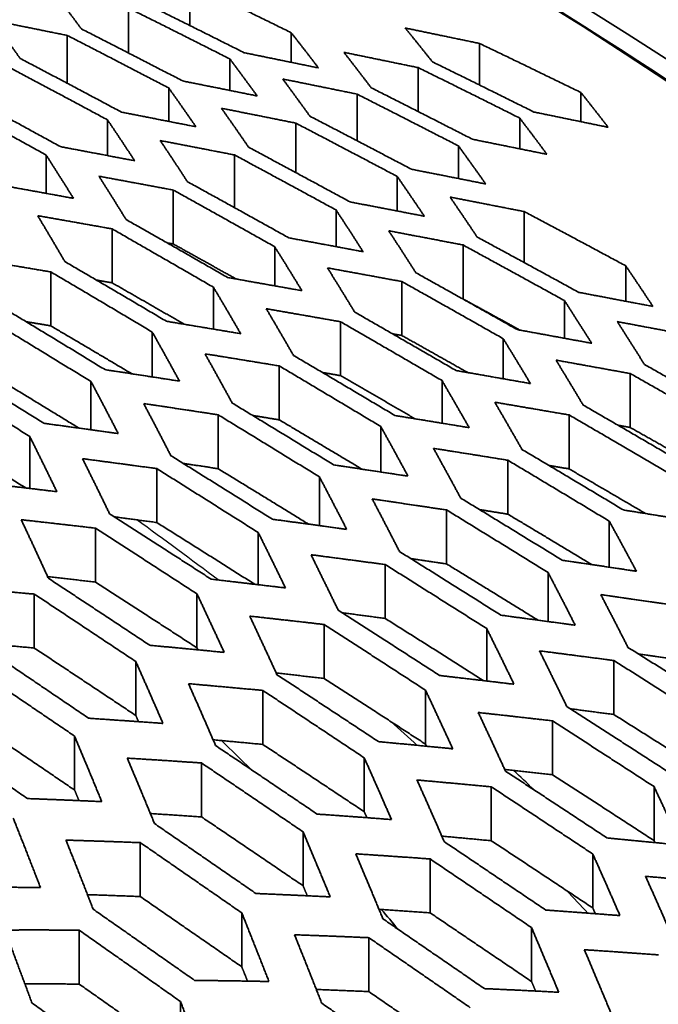
# Model space of a CAD drawing. Units: millimetres. Extents: x 14 to 1080, y -49 to 580.
# Drawn here: x 701 to 708, y 292 to 303 of the extents above; entities that cross this region are included whole.
import ezdxf

# ---------------------------------------------------------------- set-up
doc = ezdxf.new("R2010")
doc.units = ezdxf.units.MM
doc.header["$LTSCALE"] = 2
doc.layers.add('Visible (ISO)', color=7, linetype='Continuous', lineweight=35)
doc.layers.add('Visible Narrow (ISO)', color=7, linetype='Continuous', lineweight=25)

msp = doc.modelspace()

# ---------------------------------------------------------------- linework, layer by layer
at = {"layer": 'Visible (ISO)'}
for p, q in [((702.522, 302.494), (702.522, 302.959)), ((701.849, 302.685), (701.849, 302.191)), ((703.637, 302.088), (703.637, 302.414)), ((701.176, 302.384), (701.176, 301.858)), ((705.707, 301.839), (705.707, 302.296)), ((702.964, 301.779), (702.964, 302.125)), ((705.033, 302.03), (705.033, 301.547)), ((702.291, 301.439), (702.291, 301.807)), ((704.361, 301.739), (704.361, 301.227)), ((706.822, 301.436), (706.822, 301.756)), ((701.618, 301.063), (701.618, 301.456)), ((703.687, 301.42), (703.687, 300.876)), ((706.149, 301.137), (706.149, 301.475)), ((705.476, 300.811), (705.476, 301.169)), ((700.945, 300.647), (700.945, 301.068)), ((703.014, 300.49), (703.014, 301.07)), ((704.803, 300.454), (704.803, 300.833)), ((702.341, 300.684), (702.341, 300.091)), ((704.13, 300.061), (704.13, 300.465)), ((706.199, 299.886), (706.199, 300.447)), ((701.668, 300.257), (701.668, 299.664)), ((703.456, 299.63), (703.456, 300.061)), ((705.526, 300.08), (705.526, 299.487)), ((707.314, 299.461), (707.314, 299.851)), ((700.994, 299.784), (700.994, 299.191)), ((702.783, 299.155), (702.783, 299.615)), ((704.853, 299.678), (704.853, 299.085)), ((706.641, 299.054), (706.641, 299.468)), ((704.179, 299.236), (704.179, 298.643)), ((702.11, 298.629), (702.11, 299.123)), ((705.968, 298.608), (705.968, 299.049)), ((703.506, 298.157), (703.506, 298.75)), ((707.364, 298.666), (707.364, 298.073)), ((701.437, 298.048), (701.437, 298.578)), ((705.295, 298.12), (705.295, 298.589)), ((702.833, 298.213), (702.833, 297.62)), ((706.691, 297.618), (706.691, 298.211)), ((704.622, 297.584), (704.622, 298.084)), ((700.764, 297.403), (700.764, 297.974)), ((706.018, 297.713), (706.018, 297.12)), ((702.16, 297.621), (702.16, 297.028)), ((703.948, 296.994), (703.948, 297.529)), ((705.345, 297.166), (705.345, 296.573)), ((707.133, 296.537), (707.133, 297.043)), ((701.487, 296.966), (701.487, 296.373)), ((703.275, 296.344), (703.275, 296.918)), ((704.671, 296.566), (704.671, 295.973)), ((706.46, 295.939), (706.46, 296.479)), ((700.814, 295.648), (700.814, 296.241)), ((702.602, 295.65), (702.602, 296.243)), ((703.999, 295.314), (703.999, 295.907)), ((705.787, 295.285), (705.787, 295.861)), ((701.929, 294.907), (701.929, 295.5)), ((707.183, 294.917), (707.183, 295.511)), ((703.325, 295.182), (703.325, 294.588)), ((705.114, 294.591), (705.114, 295.184)), ((706.51, 294.847), (706.51, 294.254)), ((701.256, 294.087), (701.256, 294.68)), ((702.652, 294.384), (702.652, 293.791)), ((704.44, 293.848), (704.44, 294.441)), ((705.837, 294.122), (705.837, 293.529)), ((707.625, 293.531), (707.625, 294.124)), ((703.768, 293.034), (703.768, 293.627)), ((701.979, 293.508), (701.979, 292.915)), ((705.164, 293.329), (705.164, 292.736)), ((706.952, 292.79), (706.952, 293.383)), ((703.094, 292.143), (703.094, 292.736)), ((701.306, 291.953), (701.306, 292.546)), ((706.279, 291.981), (706.279, 292.574)), ((704.491, 291.87), (704.491, 292.463)), ((702.421, 291.167), (702.421, 291.761))]:
    msp.add_line(p, q, dxfattribs=at)
for centre, major_axis, start_param, end_param in [((664.111, 279.683), (63.199, 0), 5.884546, 8.252621), ((664.111, 280.802), (60.969, 0), 5.899304, 8.237863), ((664.111, 294.033), (-118.631, 0), 6.246119, 9.461844), ((664.111, 281.198), (45.206, 0), 0.5266, 0.540627), ((664.111, 281.198), (45.206, 0), 0.450234, 0.459516)]:
    msp.add_ellipse(centre, major_axis=major_axis, ratio=0.57735, start_param=start_param, end_param=end_param, dxfattribs=at)
msp.add_ellipse((664.111, 279.735), major_axis=(-58.389, 0), ratio=0.57735, dxfattribs=at)
msp.add_open_spline([(722.061, 279.733), (722.061, 283.302), (721.078, 286.868), (717.252, 293.656), (714.389, 296.875), (707.058, 302.644), (702.576, 305.188), (692.462, 309.327), (686.83, 310.92), (674.993, 312.998), (668.789, 313.483), (656.433, 313.297), (650.282, 312.627), (638.651, 310.198), (633.172, 308.439), (623.437, 304.002), (619.184, 301.325), (612.343, 295.311), (609.754, 291.975), (606.831, 285.632), (606.162, 282.683), (606.162, 279.733)], degree=3, knots=[5.497787, 5.497787, 5.497787, 5.497787, 5.812382, 5.812382, 6.130774, 6.130774, 6.452015, 6.452015, 6.773422, 6.773422, 7.094582, 7.094582, 7.415652, 7.415652, 7.736846, 7.736846, 8.058287, 8.058287, 8.379332, 8.379332, 8.63938, 8.63938, 8.63938, 8.63938], dxfattribs=at)
for points, weights in [([(702.522, 302.959), (703.076, 302.691), (703.637, 302.414)], [1, 1.00016376428, 1.00019748134]), ([(701.331, 302.456), (701.182, 302.657), (701.032, 302.853)], [1, 1.00024132871, 1.00033054803]), ([(703.12, 302.194), (702.558, 302.477), (702.004, 302.751)], [1.00020418185, 1.00017147943, 1]), ([(701.849, 302.685), (702.402, 302.41), (702.964, 302.125)], [1, 1.00017389968, 1.00020626011]), ([(700.658, 302.131), (700.509, 302.343), (700.359, 302.549)], [1, 1.00027700704, 1.00038774118]), ([(700.359, 302.549), (700.762, 302.468), (701.176, 302.384)], [1, 1.00015344286, 1.00014620571]), ([(702.446, 301.883), (701.884, 302.174), (701.331, 302.456)], [1.00021338457, 1.00018230467, 1]), ([(703.637, 302.414), (703.788, 302.223), (703.936, 302.027)], [1.00027435598, 1.00020193531, 1]), ([(704.89, 302.466), (705.294, 302.382), (705.707, 302.296)], [1, 1.00010811405, 1.00010279133]), ([(705.189, 302.094), (705.04, 302.282), (704.89, 302.466)], [1, 1.00017701568, 1.0002370904]), ([(701.176, 302.384), (701.729, 302.1), (702.291, 301.807)], [1, 1.00018493464, 1.00021558645]), ([(705.707, 302.296), (706.261, 302.03), (706.822, 301.756)], [1, 1.00013935123, 1.00016896508]), ([(703.936, 302.027), (703.523, 302.112), (703.12, 302.194)], [1.00012152309, 1.00012762289, 1]), ([(704.516, 301.809), (704.367, 302.006), (704.217, 302.198)], [1, 1.00019900235, 1.00027125642]), ([(704.217, 302.198), (704.621, 302.115), (705.033, 302.03)], [1, 1.00011720706, 1.00011153576]), ([(701.773, 301.54), (701.211, 301.841), (700.658, 302.131)], [1.00022314184, 1.00019407513, 1]), ([(702.964, 302.125), (703.114, 301.924), (703.263, 301.719)], [1.00031722673, 1.00022898886, 1]), ([(706.305, 301.542), (705.743, 301.822), (705.189, 302.094)], [1.00017424346, 1.00014538218, 1]), ([(700.502, 302.052), (701.055, 301.759), (701.618, 301.456)], [1, 1.000196937, 1.00022547877]), ([(705.033, 302.03), (705.588, 301.757), (706.149, 301.475)], [1, 1.00014726853, 1.00017587742]), ([(703.263, 301.719), (702.85, 301.802), (702.446, 301.883)], [1.00013261144, 1.00013900889, 1]), ([(703.544, 301.905), (703.948, 301.823), (704.361, 301.739)], [1, 1.00012731852, 1.0001213315]), ([(703.843, 301.496), (703.694, 301.703), (703.544, 301.905)], [1, 1.00022548855, 1.00031340243]), ([(701.1, 301.161), (700.537, 301.471), (699.985, 301.771)], [1.00023346118, 1.00020684812, 1]), ([(702.291, 301.807), (702.441, 301.596), (702.59, 301.38)], [1.00037104574, 1.00026210251, 1]), ([(704.361, 301.739), (704.914, 301.458), (705.476, 301.169)], [1, 1.00015583895, 1.00018319347]), ([(705.631, 301.242), (705.07, 301.529), (704.516, 301.809)], [1.00018146843, 1.00015380057, 1]), ([(706.822, 301.756), (706.972, 301.567), (707.121, 301.374)], [1.00022891817, 1.00016913824, 1]), ([(699.829, 301.683), (700.382, 301.381), (700.945, 301.068)], [1, 1.00020993915, 1.00023591816]), ([(702.59, 301.38), (702.177, 301.461), (701.773, 301.54)], [1.00014510632, 1.00015170262, 1]), ([(702.871, 301.583), (703.274, 301.503), (703.687, 301.42)], [1, 1.00013857675, 1.00013233858]), ([(703.17, 301.154), (703.021, 301.371), (702.871, 301.583)], [1, 1.00025789823, 1.00036628196]), ([(707.121, 301.374), (706.709, 301.459), (706.305, 301.542)], [1.000102426, 1.00010753266, 1]), ([(701.618, 301.456), (701.768, 301.234), (701.917, 301.006)], [1.00043996222, 1.00030339796, 1]), ([(703.687, 301.42), (704.241, 301.131), (704.803, 300.833)], [1, 1.0001651127, 1.00019093001]), ([(704.958, 300.913), (704.396, 301.209), (703.843, 301.496)], [1.00018910409, 1.00016290536, 1]), ([(706.149, 301.475), (706.299, 301.278), (706.448, 301.077)], [1.00026135084, 1.00018972833, 1]), ([(702.497, 300.776), (702.348, 301.005), (702.198, 301.228)], [1, 1.00029826566, 1.00043389415]), ([(702.198, 301.228), (702.601, 301.15), (703.014, 301.07)], [1, 1.00015110467, 1.00014472725]), ([(706.448, 301.077), (706.035, 301.16), (705.631, 301.242)], [1.00011099978, 1.00011635568, 1]), ([(701.917, 301.006), (701.503, 301.085), (701.1, 301.161)], [1.00015922656, 1.00016585828, 1]), ([(704.285, 300.553), (703.723, 300.858), (703.17, 301.154)], [1.00019716136, 1.00017274171, 1]), ([(705.476, 301.169), (705.626, 300.962), (705.775, 300.751)], [1.00030124921, 1.00021447733, 1]), ([(700.945, 301.068), (701.095, 300.834), (701.244, 300.593)], [1.00053019576, 1.00035601257, 1]), ([(703.014, 301.07), (703.567, 300.772), (704.13, 300.465)], [1, 1.00017511698, 1.00019907823]), ([(705.775, 300.751), (705.362, 300.833), (704.958, 300.913)], [1.00012057383, 1.00012611817, 1]), ([(701.823, 300.359), (701.674, 300.601), (701.524, 300.836)], [1, 1.00034967464, 1.00052234169]), ([(701.524, 300.836), (701.927, 300.761), (702.341, 300.684)], [1, 1.00016504589, 1.00015870874]), ([(703.612, 300.158), (703.049, 300.472), (702.497, 300.776)], [1.00020562199, 1.00018332643, 1]), ([(704.803, 300.833), (704.952, 300.617), (705.101, 300.396)], [1.00035115615, 1.00024469174, 1]), ([(701.244, 300.593), (700.83, 300.668), (700.427, 300.741)], [1.00017520483, 1.00018161466, 1]), ([(702.341, 300.684), (702.893, 300.377), (703.456, 300.061)], [1, 1.00018588193, 1.00020763524]), ([(705.101, 300.396), (704.688, 300.476), (704.285, 300.553)], [1.00013129328, 1.00013692674, 1]), ([(705.681, 300.167), (705.533, 300.39), (705.383, 300.607)], [1, 1.00024094928, 1.00034682146]), ([(705.383, 300.607), (705.786, 300.528), (706.199, 300.447)], [1, 1.00012570448, 1.00012031196]), ([(704.13, 300.465), (704.28, 300.238), (704.428, 300.006)], [1.00041474618, 1.00028223213, 1]), ([(706.199, 300.447), (706.753, 300.153), (707.314, 299.851)], [1, 1.00014827041, 1.00017023258]), ([(701.15, 299.897), (701.001, 300.153), (700.851, 300.402)], [1, 1.00041682545, 1.00064101636]), ([(700.851, 300.402), (701.254, 300.331), (701.668, 300.257)], [1, 1.0001805266, 1.00017450635]), ([(702.939, 299.722), (702.376, 300.046), (701.823, 300.359)], [1.00021447099, 1.00019467433, 1]), ([(701.668, 300.257), (702.22, 299.941), (702.783, 299.615)], [1, 1.00019739779, 1.00021656195]), ([(705.008, 299.774), (704.859, 300.008), (704.709, 300.236)], [1, 1.00027771262, 1.00040929201]), ([(704.709, 300.236), (705.113, 300.159), (705.526, 300.08)], [1, 1.00013637186, 1.00013094049]), ([(704.428, 300.006), (704.015, 300.083), (703.612, 300.158)], [1.00014330976, 1.00014887799, 1]), ([(706.797, 299.559), (706.235, 299.868), (705.681, 300.167)], [1.00017542588, 1.00015469548, 1]), ([(702.341, 300.091), (702.307, 300.097), (702.273, 300.103)], [1, 1.00001391457, 1.00002667195]), ([(703.032, 299.706), (702.685, 299.9), (702.341, 300.091)], [1.00012398038, 1.00020680303, 1.00022607667]), ([(703.456, 300.061), (703.606, 299.822), (703.755, 299.577)], [1.00049759275, 1.00032990647, 1]), ([(705.526, 300.08), (706.079, 299.778), (706.641, 299.468)], [1, 1.00015669317, 1.00017702329]), ([(700.178, 299.92), (700.581, 299.854), (700.994, 299.784)], [1, 1.00019768487, 1.00019239393]), ([(702.266, 299.241), (701.702, 299.575), (701.15, 299.897)], [1.00022365193, 1.00020675103, 1]), ([(704.335, 299.342), (704.186, 299.588), (704.036, 299.828)], [1, 1.00032434225, 1.00049055208]), ([(704.036, 299.828), (704.44, 299.754), (704.853, 299.678)], [1, 1.00014814419, 1.00014284055]), ([(707.314, 299.851), (707.464, 299.63), (707.613, 299.404)], [1.00033306933, 1.0002291871, 1]), ([(700.994, 299.784), (701.546, 299.459), (702.11, 299.123)], [1, 1.00020964194, 1.00022581707]), ([(701.668, 299.664), (701.582, 299.679), (701.497, 299.694)], [1, 1.00003844959, 1.00006888831]), ([(703.755, 299.577), (703.342, 299.651), (702.939, 299.722)], [1.00015681055, 1.00016208301, 1]), ([(706.123, 299.149), (705.561, 299.466), (705.008, 299.774)], [1.00018244875, 1.00016356168, 1]), ([(702.461, 299.209), (702.062, 299.439), (701.668, 299.664)], [1.00010402656, 1.00021497745, 1.00023533178]), ([(702.783, 299.615), (702.933, 299.363), (703.082, 299.104)], [1.00060819896, 1.00039196363, 1]), ([(704.853, 299.678), (705.406, 299.368), (705.968, 299.049)], [1, 1.0001656886, 1.00018410941]), ([(705.526, 299.487), (705.523, 299.487), (705.52, 299.488)], [1, 1.00000097812, 1.00000194928]), ([(706.154, 299.143), (705.838, 299.316), (705.526, 299.487)], [1.00011692385, 1.00017617552, 1.00019186015]), ([(706.641, 299.468), (706.791, 299.236), (706.94, 298.999)], [1.00039200029, 1.00026352355, 1]), ([(707.613, 299.404), (707.2, 299.483), (706.797, 299.559)], [1.0001193296, 1.000124158, 1]), ([(701.592, 298.709), (701.028, 299.053), (700.477, 299.385)], [1.00023310205, 1.00021950053, 1]), ([(703.662, 298.866), (703.513, 299.126), (703.363, 299.379)], [1, 1.00038500507, 1.00059892703]), ([(703.363, 299.379), (703.766, 299.309), (704.179, 299.236)], [1, 1.00016112365, 1.00015619261]), ([(700.322, 299.259), (700.873, 298.924), (701.437, 298.578)], [1, 1.00022252426, 1.00023530824]), ([(705.45, 298.699), (704.888, 299.025), (704.335, 299.342)], [1.00018974785, 1.00017299591, 1]), ([(700.994, 299.191), (700.858, 299.214), (700.723, 299.236)], [1, 1.0000670428, 1.0001120762]), ([(701.885, 298.664), (701.436, 298.931), (700.994, 299.191)], [1.00007995961, 1.00022434488, 1.00024492824]), ([(703.082, 299.104), (702.669, 299.174), (702.266, 299.241)], [1.00017198952, 1.00017663014, 1]), ([(704.179, 299.236), (704.732, 298.917), (705.295, 298.589)], [1, 1.00017525649, 1.00019147283]), ([(706.94, 298.999), (706.527, 299.075), (706.123, 299.149)], [1.00012964221, 1.00013433851, 1]), ([(707.52, 298.766), (707.371, 299.004), (707.221, 299.237)], [1, 1.00025950412, 1.0003870516]), ([(707.221, 299.237), (707.625, 299.161), (708.038, 299.083)], [1, 1.00012364638, 1.00011900342]), ([(702.11, 299.123), (702.26, 298.857), (702.409, 298.583)], [1.00075997099, 1.000475089, 1]), ([(704.853, 299.085), (704.801, 299.094), (704.749, 299.104)], [1, 1.00001901384, 1.00003562071]), ([(705.578, 298.677), (705.213, 298.883), (704.853, 299.085)], [1.00010274477, 1.00018226427, 1.00019918956]), ([(705.968, 299.049), (706.118, 298.805), (706.267, 298.556)], [1.00046836866, 1.0003069644, 1]), ([(700.919, 298.119), (700.355, 298.473), (699.804, 298.816)], [1.00024270109, 1.00023278594, 1]), ([(702.989, 298.342), (702.84, 298.616), (702.69, 298.883)], [1, 1.0004661191, 1.00074730762]), ([(702.69, 298.883), (703.093, 298.818), (703.506, 298.75)], [1, 1.00017538842, 1.00017118227]), ([(704.777, 298.205), (704.214, 298.541), (703.662, 298.866)], [1.0001972931, 1.00018298034, 1]), ([(706.846, 298.32), (706.697, 298.57), (706.548, 298.814)], [1, 1.00030206652, 1.00046205839]), ([(706.548, 298.814), (706.951, 298.741), (707.364, 298.666)], [1, 1.00013367686, 1.00012921786]), ([(702.409, 298.583), (701.995, 298.647), (701.592, 298.709)], [1.00018908375, 1.00019261329, 1]), ([(703.506, 298.75), (704.058, 298.422), (704.622, 298.084)], [1, 1.00018535558, 1.00019906185]), ([(708.635, 298.134), (708.073, 298.454), (707.52, 298.766)], [1.00016295294, 1.00014679418, 1]), ([(699.648, 298.675), (700.199, 298.33), (700.764, 297.974)], [1, 1.00023591614, 1.00024492966]), ([(701.305, 298.066), (700.808, 298.37), (700.322, 298.666)], [1.00005155651, 1.00023489322, 1.00025476938]), ([(704.179, 298.643), (704.08, 298.661), (703.98, 298.678)], [1, 1.00003989215, 1.00007012246]), ([(704.998, 298.169), (704.586, 298.409), (704.179, 298.643)], [1.00008558326, 1.00018923544, 1.00020680638]), ([(706.267, 298.556), (705.854, 298.629), (705.45, 298.699)], [1.00014114169, 1.00014550086, 1]), ([(707.364, 298.666), (707.917, 298.353), (708.479, 298.031)], [1, 1.00014858814, 1.00016434428]), ([(701.437, 298.578), (701.587, 298.296), (701.736, 298.006)], [1.00097369357, 1.00058961122, 1]), ([(705.295, 298.589), (705.444, 298.333), (705.594, 298.071)], [1.00056975099, 1.00036329767, 1]), ([(702.315, 297.763), (702.166, 298.054), (702.016, 298.336)], [1, 1.00057770945, 1.00095584564]), ([(702.016, 298.336), (702.419, 298.276), (702.833, 298.213)], [1, 1.00019102097, 1.00018803651]), ([(704.104, 297.662), (703.54, 298.007), (702.989, 298.342)], [1.00020501684, 1.00019344839, 1]), ([(705.875, 298.351), (706.278, 298.282), (706.691, 298.211)], [1, 1.00014465333, 1.00014059408]), ([(706.174, 297.832), (706.024, 298.095), (705.875, 298.351)], [1, 1.00035718557, 1.00056146118]), ([(707.962, 297.672), (707.399, 298), (706.846, 298.32)], [1.00016904599, 1.00015472204, 1]), ([(702.833, 298.213), (703.385, 297.877), (703.948, 297.529)], [1, 1.00019592916, 1.00020682203]), ([(703.506, 298.157), (703.36, 298.181), (703.215, 298.205)], [1, 1.00006390455, 1.00010526213]), ([(705.594, 298.071), (705.18, 298.139), (704.777, 298.205)], [1.00015398713, 1.00015772027, 1]), ([(706.691, 298.211), (707.244, 297.89), (707.807, 297.559)], [1, 1.00015661056, 1.00017047763]), ([(700.72, 297.408), (700.178, 297.751), (699.648, 298.082)], [1.00001874412, 1.00024655892, 1.00026474636]), ([(701.736, 298.006), (701.322, 298.064), (700.919, 298.119)], [1.00020833507, 1.00021008246, 1]), ([(704.415, 297.615), (703.957, 297.889), (703.506, 298.157)], [1.00006522272, 1.00019710637, 1.00021465648]), ([(704.622, 298.084), (704.771, 297.815), (704.921, 297.538)], [1.00070774846, 1.00043829756, 1]), ([(707.364, 298.073), (707.297, 298.086), (707.23, 298.098)], [1, 1.00002226871, 1.00004087927]), ([(708.118, 297.645), (707.739, 297.861), (707.364, 298.073)], [1.00008601307, 1.00016192463, 1.00017683431]), ([(700.764, 297.974), (700.913, 297.675), (701.062, 297.367)], [1.00128049889, 1.00075099266, 1]), ([(705.5, 297.297), (705.351, 297.574), (705.201, 297.844)], [1, 1.0004305074, 1.00069658831]), ([(705.201, 297.844), (705.605, 297.78), (706.018, 297.713)], [1, 1.00015664379, 1.00015328515]), ([(703.431, 297.064), (702.867, 297.419), (702.315, 297.763)], [1.00021284602, 1.00020431153, 1]), ([(707.289, 297.166), (706.726, 297.504), (706.174, 297.832)], [1.000175311, 1.00016305812, 1]), ([(701.642, 297.123), (701.493, 297.431), (701.344, 297.73)], [1, 1.00073450159, 1.00125421011]), ([(701.344, 297.73), (701.746, 297.677), (702.16, 297.621)], [1, 1.0002080598, 1.00020698548]), ([(702.833, 297.62), (702.641, 297.65), (702.452, 297.678)], [1, 1.00009133966, 1.00014091643]), ([(704.921, 297.538), (704.507, 297.601), (704.104, 297.662)], [1.00016833876, 1.00017104544, 1]), ([(706.018, 297.713), (706.57, 297.383), (707.133, 297.043)], [1, 1.00016503976, 1.00017678107]), ([(706.691, 297.618), (706.579, 297.637), (706.468, 297.656)], [1, 1.0000401497, 1.00006939859]), ([(702.16, 297.621), (702.711, 297.275), (703.275, 296.918)], [1, 1.00020685793, 1.00021465476]), ([(703.828, 297.01), (703.326, 297.32), (702.833, 297.62)], [1.00004151944, 1.0002058749, 1.00022268419]), ([(703.948, 297.529), (704.098, 297.245), (704.247, 296.953)], [1.00090024125, 1.00054086013, 1]), ([(707.532, 297.127), (707.109, 297.375), (706.691, 297.618)], [1.00007117127, 1.00016789751, 1.00018316541]), ([(701.062, 297.367), (700.649, 297.417), (700.246, 297.464)], [1.00023003796, 1.00022907927, 1]), ([(704.827, 296.71), (704.678, 297.002), (704.528, 297.287)], [1, 1.00053055907, 1.0008845955]), ([(704.528, 297.287), (704.932, 297.228), (705.345, 297.166)], [1, 1.00016968932, 1.00016744432]), ([(706.615, 296.614), (706.052, 296.96), (705.5, 297.297)], [1.00018170906, 1.00017176165, 1]), ([(702.758, 296.405), (702.193, 296.77), (701.642, 297.123)], [1.00022065956, 1.00021540957, 1]), ([(702.16, 297.028), (701.924, 297.06), (701.692, 297.091)], [1, 1.00012243334, 1.00017704372]), ([(705.345, 297.166), (705.897, 296.827), (706.46, 296.479)], [1, 1.00017381329, 1.0001831966]), ([(706.018, 297.12), (705.862, 297.145), (705.708, 297.17)], [1, 1.0000604951, 1.00009836107]), ([(706.942, 296.565), (706.476, 296.846), (706.018, 297.12)], [1.00005380659, 1.00017457293, 1.0001896725]), ([(708.105, 297.034), (707.693, 297.101), (707.289, 297.166)], [1.00013865465, 1.00014166942, 1]), ([(700.969, 296.415), (700.82, 296.741), (700.67, 297.059)], [1.01400721006, 1.01412374147, 1.01400626268]), ([(700.67, 297.059), (701.073, 297.014), (701.487, 296.966)], [1, 1.00022653535, 1.0002283101]), ([(703.237, 296.349), (702.692, 296.694), (702.16, 297.028)], [1.0000144481, 1.00021546562, 1.00023078682]), ([(704.247, 296.953), (703.834, 297.01), (703.431, 297.064)], [1.00018439297, 1.00018552661, 1]), ([(707.133, 297.043), (707.283, 296.771), (707.432, 296.492)], [1.00066151824, 1.00040619604, 1]), ([(701.487, 296.966), (702.037, 296.61), (702.602, 296.243)], [1, 1.00021798978, 1.00022245225]), ([(703.275, 296.918), (703.425, 296.617), (703.574, 296.309)], [1.00117308048, 1.00068382089, 1]), ([(704.154, 296.064), (704.004, 296.373), (703.855, 296.674)], [1, 1.00066975629, 1.00115046549]), ([(703.855, 296.674), (704.258, 296.621), (704.671, 296.566)], [1, 1.0001838322, 1.00018325975]), ([(705.943, 296.009), (705.379, 296.364), (704.827, 296.71)], [1.00018816846, 1.00018074659, 1]), ([(704.671, 296.566), (705.223, 296.219), (705.787, 295.861)], [1, 1.00018285396, 1.00018966432]), ([(705.345, 296.573), (705.147, 296.603), (704.952, 296.631)], [1, 1.0000834933, 1.00012767197]), ([(706.35, 295.954), (705.843, 296.268), (705.345, 296.573)], [1.00003383063, 1.00018192675, 1.00019629518]), ([(707.432, 296.492), (707.019, 296.554), (706.615, 296.614)], [1.00015082701, 1.00015290006, 1]), ([(701.487, 296.373), (701.221, 296.404), (700.961, 296.433)], [1, 1.0001505845, 1.00020875198]), ([(706.46, 296.479), (706.61, 296.192), (706.759, 295.899)], [1.00083580954, 1.00049860458, 1]), ([(702.084, 295.678), (701.519, 296.052), (700.969, 296.415)], [1.00022832575, 1.00022654379, 1]), ([(702.602, 295.65), (702.037, 296.017), (701.487, 296.373)], [1, 1.00022619035, 1.00023885351]), ([(703.574, 296.309), (703.161, 296.358), (702.758, 296.405)], [1.00020234553, 1.00020117164, 1]), ([(699.997, 296.314), (700.4, 296.279), (700.814, 296.241)], [1, 1.00024641343, 1.00025229468]), ([(700.814, 296.241), (701.364, 295.876), (701.929, 295.5)], [1, 1.00022908836, 1.00023005413]), ([(702.602, 296.243), (702.751, 295.926), (702.901, 295.6)], [1.01330609587, 1.01341204899, 1.01330695031]), ([(707.339, 295.655), (707.189, 295.95), (707.04, 296.236)], [1, 1.00048965502, 1.00082207053]), ([(707.04, 296.236), (707.443, 296.178), (707.856, 296.117)], [1, 1.00015173632, 1.00015005748]), ([(703.481, 295.355), (703.331, 295.682), (703.182, 295.999)], [1.01311025401, 1.0132121878, 1.01310930635]), ([(703.182, 295.999), (703.585, 295.954), (703.999, 295.907)], [1, 1.00019907323, 1.0002009182]), ([(705.269, 295.346), (704.705, 295.71), (704.154, 296.064)], [1.00019461426, 1.00018990797, 1]), ([(704.671, 295.973), (704.433, 296.005), (704.198, 296.036)], [1, 1.00010932088, 1.000157339]), ([(706.759, 295.899), (706.346, 295.955), (705.943, 296.009)], [1.00016434577, 1.00016502835, 1]), ([(703.999, 295.907), (704.55, 295.551), (705.114, 295.184)], [1, 1.00019202997, 1.00019608759]), ([(705.753, 295.289), (705.206, 295.636), (704.671, 295.973)], [1.00001123222, 1.00018991246, 1.00020297213]), ([(705.787, 295.861), (705.936, 295.56), (706.086, 295.25)], [1.00108017988, 1.00062622227, 1]), ([(700.814, 295.648), (700.538, 295.673), (700.267, 295.697)], [1, 1.00017086607, 1.00023495992]), ([(702.901, 295.6), (702.487, 295.641), (702.084, 295.678)], [1.00022243822, 1.00021798332, 1]), ([(701.411, 294.876), (700.846, 295.26), (700.296, 295.631)], [1.00023565932, 1.00023742624, 1]), ([(701.929, 294.907), (701.364, 295.283), (700.814, 295.648)], [1, 1.00023742008, 1.00024671767]), ([(702.613, 295.628), (702.607, 295.639), (702.602, 295.65)], [1.21674105864, 1.21673685188, 1.21673232415]), ([(706.666, 295.006), (706.516, 295.315), (706.367, 295.617)], [1, 1.00061405518, 1.00106045062]), ([(706.367, 295.617), (706.77, 295.565), (707.183, 295.511)], [1, 1.00016359523, 1.00016338531]), ([(708.454, 294.953), (707.891, 295.309), (707.339, 295.655)], [1.00016754561, 1.00016103352, 1]), ([(707.856, 295.524), (707.654, 295.554), (707.453, 295.583)], [1, 1.00007649784, 1.00011606192]), ([(701.929, 295.5), (702.078, 295.164), (702.228, 294.819)], [1, 1.0007513144, 1.0012811396]), ([(707.183, 295.511), (707.735, 295.162), (708.299, 294.804)], [1, 1.00016278983, 1.00016878984]), ([(700.14, 295.438), (700.69, 295.065), (701.256, 294.68)], [1, 1.00023987432, 1.00023729002]), ([(703.999, 295.314), (703.733, 295.344), (703.472, 295.374)], [1, 1.00013209263, 1.00018301821]), ([(704.596, 294.619), (704.032, 294.992), (703.481, 295.355)], [1.00020093296, 1.00019908115, 1]), ([(702.807, 294.575), (702.658, 294.92), (702.509, 295.256)], [1.00125490239, 1.00073485227, 1]), ([(702.509, 295.256), (702.912, 295.22), (703.325, 295.182)], [1, 1.00021540946, 1.00022065138]), ([(705.114, 294.591), (704.55, 294.958), (703.999, 295.314)], [1, 1.00019878764, 1.00020960304]), ([(706.086, 295.25), (705.673, 295.299), (705.269, 295.346)], [1.00017937464, 1.00017807511, 1]), ([(703.325, 295.182), (703.876, 294.817), (704.44, 294.441)], [1, 1.00020118523, 1.00020236538]), ([(705.114, 295.184), (705.263, 294.866), (705.413, 294.54)], [1.01249397123, 1.01258736389, 1.01249483149]), ([(705.693, 294.939), (706.097, 294.895), (706.51, 294.847)], [1, 1.00017632391, 1.00017818196]), ([(705.992, 294.295), (705.843, 294.622), (705.693, 294.939)], [1.01232131458, 1.01241127944, 1.01232047818]), ([(707.781, 294.286), (707.217, 294.651), (706.666, 295.006)], [1.00017291784, 1.0001686759, 1]), ([(707.183, 294.917), (706.943, 294.949), (706.705, 294.98)], [1, 1.0000981716, 1.00014070849]), ([(708.269, 294.23), (707.721, 294.578), (707.183, 294.917)], [1.00000879408, 1.00016864832, 1.00017989587]), ([(701.256, 294.087), (700.69, 294.472), (700.14, 294.845)], [1, 1.00024833113, 1.00025420367]), ([(702.228, 294.819), (701.815, 294.849), (701.411, 294.876)], [1.00024491498, 1.00023591105, 1]), ([(701.96, 294.838), (701.944, 294.873), (701.929, 294.907)], [1.00079698971, 1.00083213036, 1.00086496155]), ([(706.51, 294.847), (707.061, 294.491), (707.625, 294.124)], [1, 1.00017044961, 1.00017415037]), ([(700.738, 293.993), (700.172, 294.385), (699.623, 294.764)], [1.00024246828, 1.00024772874, 1]), ([(701.256, 294.68), (701.405, 294.325), (701.555, 293.959)], [1, 1.0006466852, 1.00105867856]), ([(703.325, 294.588), (703.05, 294.614), (702.78, 294.639)], [1, 1.00014867924, 1.00020441719]), ([(705.413, 294.54), (705, 294.581), (704.596, 294.619)], [1.00019607426, 1.0001920238, 1]), ([(705.124, 294.568), (705.119, 294.58), (705.114, 294.591)], [1.17299612089, 1.17299256523, 1.1729887404]), ([(703.923, 293.822), (703.358, 294.204), (702.807, 294.575)], [1.00020700705, 1.00020807565, 1]), ([(704.44, 293.848), (703.876, 294.224), (703.325, 294.588)], [1, 1.00020804457, 1.00021608413]), ([(701.836, 294.437), (702.239, 294.413), (702.652, 294.384)], [1, 1.00023278804, 1.00024269322]), ([(702.135, 293.718), (701.985, 294.083), (701.836, 294.437)], [1.00103809602, 1.00063276561, 1]), ([(702.652, 294.384), (703.202, 294.012), (703.768, 293.627)], [1, 1.00021009903, 1.00020835718]), ([(704.44, 294.441), (704.59, 294.107), (704.739, 293.762)], [1, 1.00068414059, 1.00117371218]), ([(706.51, 294.254), (706.245, 294.285), (705.984, 294.314)], [1, 1.00011681299, 1.00016177068]), ([(707.108, 293.56), (706.544, 293.933), (705.992, 294.295)], [1.00017819428, 1.00017633049, 1]), ([(705.02, 294.197), (705.424, 294.161), (705.837, 294.122)], [1, 1.00018990227, 1.00019460134]), ([(705.319, 293.519), (705.17, 293.863), (705.02, 294.197)], [1.00115109871, 1.00067007405, 1]), ([(707.625, 293.531), (707.061, 293.898), (706.51, 294.254)], [1, 1.00017608423, 1.00018541968]), ([(701.305, 293.97), (701.28, 294.029), (701.256, 294.087)], [1.001569402, 1.0017073794, 1.00183905012]), ([(705.837, 294.122), (706.388, 293.758), (706.952, 293.383)], [1, 1.00017808214, 1.00017938732]), ([(707.625, 294.124), (707.775, 293.806), (707.924, 293.48)], [1.01177542599, 1.01185832596, 1.01177618961]), ([(701.555, 293.959), (701.141, 293.978), (700.738, 293.993)], [1.00027008957, 1.00025490829, 1]), ([(704.47, 293.783), (704.455, 293.816), (704.44, 293.848)], [1.00070254856, 1.00073205836, 1.00075970325]), ([(700.583, 293.776), (700.732, 293.401), (700.882, 293.014)], [1, 1.00056730019, 1.00088761584]), ([(702.652, 293.791), (702.368, 293.811), (702.089, 293.828)], [1, 1.00016672248, 1.00022822658]), ([(703.768, 293.034), (703.202, 293.419), (702.652, 293.791)], [1, 1.00021705532, 1.00022226978]), ([(704.739, 293.762), (704.326, 293.794), (703.923, 293.822)], [1.0002146478, 1.00020685911, 1]), ([(703.25, 292.949), (702.685, 293.339), (702.135, 293.718)], [1.00021268078, 1.00021663674, 1]), ([(703.768, 293.627), (703.917, 293.275), (704.066, 292.912)], [1, 1.00058986472, 1.00097418916]), ([(701.162, 293.536), (701.566, 293.524), (701.979, 293.508)], [1, 1.00025116409, 1.00026734725]), ([(701.461, 292.776), (701.311, 293.162), (701.162, 293.536)], [1.000871078, 1.0005551576, 1]), ([(701.979, 293.508), (702.529, 293.128), (703.094, 292.736)], [1, 1.00021852784, 1.0002139219]), ([(705.837, 293.529), (705.563, 293.555), (705.293, 293.58)], [1, 1.0001305426, 1.00017945861]), ([(706.435, 292.767), (705.87, 293.148), (705.319, 293.519)], [1.0001832737, 1.00018384087, 1]), ([(706.952, 292.79), (706.388, 293.165), (705.837, 293.529)], [1, 1.00018379647, 1.00019081602]), ([(707.924, 293.48), (707.511, 293.521), (707.108, 293.56)], [1.00017413917, 1.0001704444, 1]), ([(707.636, 293.509), (707.631, 293.52), (707.625, 293.531)], [1.13429180508, 1.13428876694, 1.13428550021]), ([(704.646, 292.67), (704.496, 293.032), (704.347, 293.385)], [1.00095632891, 1.0005779565, 1]), ([(704.347, 293.385), (704.751, 293.359), (705.164, 293.329)], [1, 1.00020431305, 1.00021283939]), ([(705.164, 293.329), (705.714, 292.957), (706.279, 292.574)], [1, 1.00018554021, 1.00018441127]), ([(706.952, 293.383), (707.102, 293.049), (707.251, 292.706)], [1, 1.00062651388, 1.00108076122]), ([(707.831, 292.462), (707.681, 292.805), (707.532, 293.138)], [1.00106107175, 1.00061436886, 1]), ([(707.532, 293.138), (707.936, 293.102), (708.348, 293.063)], [1, 1.00016867508, 1.00017291069]), ([(700.882, 293.014), (700.469, 293.019), (700.065, 293.02)], [1.00029830185, 1.00027489193, 1]), ([(703.814, 292.924), (703.791, 292.979), (703.768, 293.034)], [1.00138488632, 1.00149976435, 1.00160962035]), ([(701.979, 292.915), (701.686, 292.927), (701.399, 292.936)], [1, 1.00018627805, 1.00025487854]), ([(703.094, 292.143), (702.529, 292.535), (701.979, 292.915)], [1, 1.00022557433, 1.00022801487]), ([(704.066, 292.912), (703.653, 292.932), (703.25, 292.949)], [1.00023530164, 1.00022252753, 1]), ([(702.576, 291.993), (702.011, 292.391), (701.461, 292.776)], [1.00021780233, 1.00022449357, 1]), ([(705.164, 292.736), (704.881, 292.756), (704.602, 292.775)], [1, 1.00014540791, 1.0001990105]), ([(707.251, 292.706), (706.838, 292.738), (706.435, 292.767)], [1.00018965264, 1.00018284967, 1]), ([(706.98, 292.727), (706.966, 292.758), (706.952, 292.79)], [1.00062383594, 1.00064889382, 1.0006724244]), ([(703.094, 292.736), (703.243, 292.364), (703.393, 291.981)], [1, 1.00051776, 1.0008196589]), ([(705.761, 291.903), (705.196, 292.292), (704.646, 292.67)], [1.00018805626, 1.00019103657, 1]), ([(706.279, 291.981), (705.714, 292.364), (705.164, 292.736)], [1, 1.00019133114, 1.00019599314]), ([(700.489, 292.547), (700.893, 292.549), (701.306, 292.546)], [1, 1.00027046253, 1.00029494444]), ([(700.788, 291.745), (700.638, 292.152), (700.489, 292.547)], [1.00074318708, 1.00049645671, 1]), ([(701.306, 292.546), (701.855, 292.16), (702.421, 291.761)], [1, 1.00022617278, 1.00021888629]), ([(706.279, 292.574), (706.428, 292.223), (706.578, 291.863)], [1, 1.00054108744, 1.00090068669]), ([(703.674, 292.495), (704.078, 292.481), (704.491, 292.463)], [1, 1.00021950408, 1.00023309579]), ([(703.973, 291.743), (703.823, 292.124), (703.674, 292.495)], [1.00080526903, 1.00050738581, 1]), ([(704.491, 292.463), (705.041, 292.084), (705.606, 291.693)], [1, 1.00019262952, 1.00018910395]), ([(706.859, 292.331), (707.263, 292.304), (707.675, 292.274)], [1, 1.00018074721, 1.00018816141]), ([(707.158, 291.62), (707.008, 291.98), (706.859, 292.331)], [1.00088508649, 1.00053080921, 1]), ([(703.157, 291.986), (703.126, 292.065), (703.094, 292.143)], [1.00204600315, 1.00230160111, 1.00254765183]), ([(703.393, 291.981), (702.98, 291.99), (702.576, 291.993)], [1.00025831159, 1.00023899504, 1]), ([(701.306, 291.953), (701.006, 291.955), (700.711, 291.955)], [1, 1.00020741797, 1.0002849391]), ([(702.421, 291.167), (701.855, 291.567), (701.306, 291.953)], [1, 1.00023329965, 1.00023314]), ([(704.491, 291.87), (704.2, 291.883), (703.914, 291.894)], [1, 1.00016142679, 1.00022070492]), ([(706.578, 291.863), (706.165, 291.885), (705.761, 291.903)], [1.0002068164, 1.00019593161, 1]), ([(706.324, 291.876), (706.301, 291.929), (706.279, 291.981)], [1.00123111329, 1.00132789716, 1.00142062325]), ([(705.606, 291.1), (705.041, 291.491), (704.491, 291.87)], [1, 1.00019849191, 1.00020082872]), ([(701.904, 290.95), (701.338, 291.353), (700.788, 291.745)], [1.00022219438, 1.00023133187, 1]), ([(702.421, 291.761), (702.57, 291.369), (702.72, 290.966)], [1, 1.00046299076, 1.0007008258]), ([(705.088, 290.963), (704.523, 291.358), (703.973, 291.743)], [1.00019241566, 1.00019770329, 1])]:
    msp.add_rational_spline(points, weights, degree=2, dxfattribs=at)
at = {"layer": 'Visible Narrow (ISO)'}
msp.add_ellipse((664.111, 280.07), major_axis=(57.731, 0), ratio=0.57735, dxfattribs=at)
for centre, major_axis, start_param, end_param in [((664.111, 279.496), (48.541, 0), 0.647299, 0.677232), ((664.111, 279.496), (48.541, 0), 0.568252, 0.579354), ((664.111, 279.704), (49, 0), 0.53361, 0.542232), ((664.111, 279.496), (48.541, 0), 0.491927, 0.502054)]:
    msp.add_ellipse(centre, major_axis=major_axis, ratio=0.57735, start_param=start_param, end_param=end_param, dxfattribs=at)

doc.saveas('drawing.dxf')
